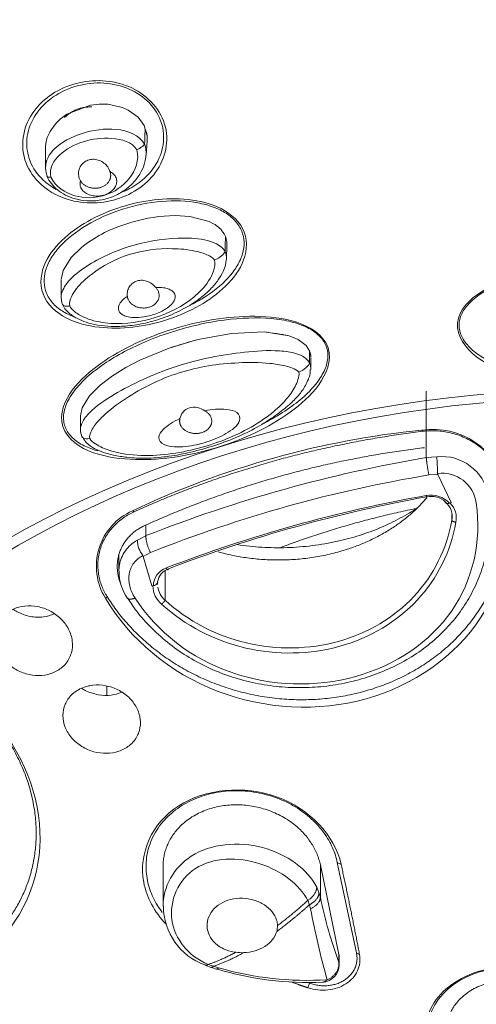
# Model space of a CAD drawing. Units: millimetres. Extents: x 0 to 2100, y 0 to 2970.
# Drawn here: x 782 to 794, y 1834 to 1862 of the extents above; entities that cross this region are included whole.
import ezdxf

# ---------------------------------------------------------------- set-up
doc = ezdxf.new("R2010")
doc.units = ezdxf.units.MM
doc.header["$LTSCALE"] = 50
doc.layers.add('MODEL', color=7, linetype='Continuous', lineweight=20)

msp = doc.modelspace()

# ---------------------------------------------------------------- linework, layer by layer
at = {"layer": 'MODEL'}
for p, q in [((783.527, 1859.562), (782.857, 1859.303)), ((783.77, 1859.59), (783.527, 1859.562)), ((784.017, 1859.586), (783.77, 1859.59)), ((784.44, 1859.493), (784.017, 1859.586)), ((782.857, 1859.303), (782.668, 1859.162)), ((784.601, 1859.421), (784.44, 1859.493)), ((784.879, 1859.217), (784.601, 1859.421)), ((782.503, 1858.995), (782.38, 1858.817)), ((782.583, 1859.083), (782.503, 1858.995)), ((782.668, 1859.162), (782.583, 1859.083)), ((785.049, 1858.981), (784.879, 1859.217)), ((785.131, 1858.706), (785.049, 1858.981)), ((785.062, 1858.452), (785.063, 1858.46)), ((785.106, 1858.144), (785.135, 1858.547)), ((782.249, 1858.341), (782.249, 1857.792)), ((784.502, 1856.176), (784.699, 1856.238)), ((785.927, 1856.428), (786.348, 1856.403)), ((786.348, 1856.403), (786.894, 1856.259)), ((786.894, 1856.259), (787.019, 1856.195)), ((787.319, 1855.911), (787.358, 1855.832)), ((787.358, 1855.832), (787.389, 1855.73)), ((783.259, 1855.511), (782.975, 1855.233)), ((787.349, 1855.403), (787.35, 1855.407)), ((787.387, 1855.202), (787.401, 1855.58)), ((782.75, 1854.869), (782.975, 1855.233)), ((782.695, 1854.606), (782.75, 1854.869)), ((782.695, 1854.592), (782.695, 1854.102)), ((786.633, 1852.914), (787.535, 1853.079)), ((787.535, 1853.079), (788.459, 1853.121)), ((788.459, 1853.121), (789.165, 1853.012)), ((785.761, 1852.657), (786.513, 1852.885)), ((786.513, 1852.885), (786.633, 1852.914)), ((789.428, 1852.904), (789.165, 1853.012)), ((789.428, 1852.904), (789.654, 1852.732)), ((784.929, 1852.315), (785.761, 1852.657)), ((789.654, 1852.732), (789.747, 1852.585)), ((789.745, 1852.246), (789.747, 1852.585)), ((784.533, 1852.109), (784.929, 1852.315)), ((789.745, 1852.245), (789.745, 1852.246)), ((789.782, 1852.084), (789.785, 1852.39)), ((784.156, 1851.877), (784.533, 1852.109)), ((783.805, 1851.612), (784.156, 1851.877)), ((783.497, 1851.304), (783.805, 1851.612)), ((793.061, 1851.437), (793.061, 1849.552)), ((783.289, 1850.961), (783.497, 1851.304)), ((783.497, 1851.304), (783.289, 1850.961)), ((783.242, 1850.733), (783.289, 1850.961)), ((783.242, 1850.725), (783.242, 1850.344)), ((792.96, 1850.297), (792.938, 1850.333)), ((793.061, 1849.552), (793.358, 1849.574)), ((793.388, 1849.069), (793.136, 1849.057)), ((793.388, 1849.069), (793.765, 1848.272)), ((784.769, 1848.013), (784.722, 1848.041)), ((793.765, 1848.272), (793.725, 1848.257)), ((793.765, 1848.272), (793.74, 1848.26)), ((793.787, 1847.922), (793.787, 1847.769)), ((785.101, 1847.634), (785.101, 1847.332)), ((784.857, 1847.203), (785.101, 1847.332)), ((784.334, 1846.798), (784.334, 1846.323)), ((785.23, 1846.853), (785.027, 1846.738)), ((785.271, 1845.903), (785.027, 1846.738)), ((785.643, 1846.333), (785.643, 1845.498)), ((785.311, 1845.912), (785.271, 1845.903)), ((785.296, 1845.905), (785.271, 1845.903)), ((785.434, 1846.017), (785.434, 1846.01)), ((783.998, 1845.602), (783.95, 1845.558)), ((783.988, 1843.059), (783.988, 1842.808)), ((790.053, 1837.979), (790.053, 1837.059)), ((790.58, 1835.437), (790.053, 1837.979)), ((790.643, 1837.993), (790.535, 1838.048)), ((790.535, 1838.048), (791.079, 1835.477)), ((785.587, 1837.931), (785.587, 1836.817)), ((789.951, 1837.349), (790.015, 1837.194)), ((790.015, 1837.194), (790.053, 1837.059)), ((789.744, 1836.848), (789.698, 1836.971)), ((789.773, 1836.735), (789.744, 1836.848)), ((791.166, 1835.432), (791.079, 1835.477)), ((790.58, 1835.437), (790.58, 1835.209)), ((790.587, 1835.143), (790.587, 1835.363)), ((786.869, 1835.153), (787.022, 1835.098)), ((787.022, 1835.098), (787.161, 1835.056)), ((789.746, 1834.62), (789.699, 1834.637)), ((789.701, 1834.491), (789.746, 1834.62))]:
    msp.add_line(p, q, dxfattribs=at)
for centre, radius, start, end in [((783.211, 1858.331), 0.963, 149.7158, 180.2255), ((784.226, 1858.608), 0.911, 356.1313, 6.2018), ((785.734, 1852.377), 3.994, 107.9691, 128.3014), ((785.995, 1851.909), 4.519, 90.8517, 106.6633), ((785.996, 1851.902), 4.526, 90.864, 106.651), ((786.621, 1855.474), 0.823, 32.0989, 61.1075), ((537.41, 1860.477), 249.991, 358.83811, 358.93533), ((786.759, 1855.603), 0.643, 357.826, 11.3129), ((786.924, 1840.85), 12.367, 79.5597, 82.871), ((789.055, 1843.089), 10.12, 103.8513, 108.9977), ((795.493, 1825.312), 25.152, 95.8302, 115.3552), ((793.24, 1848.196), 2.158, 14.2558, 98.0276), ((799.827, 1809.9), 40.225, 99.6836, 111.4752), ((793.501, 1848.231), 1.35, 10.167, 96.0979), ((786.827, 1849.015), 6.555, 0.7271, 4.89), ((799.371, 1811.415), 38.155, 99.4054, 111.7534), ((793.512, 1848.129), 0.978, 7.8004, 97.7157), ((793.454, 1849.101), 0.0731, 181.9565, 205.3736), ((800.155, 1808.75), 40.352, 100.1273, 111.0315), ((800.265, 1808.479), 40.6, 100.1944, 110.9643), ((793.192, 1847.748), 0.737, 43.6833, 100.3611), ((793.193, 1847.829), 0.619, 48.7265, 100.5927), ((785.419, 1846.462), 1.725, 113.8133, 211.6228), ((793.258, 1847.873), 0.539, 348.9231, 50.2933), ((793.298, 1847.83), 0.617, 349.2784, 44.1808), ((785.602, 1847.224), 0.745, 181.5943, 218.013), ((784.948, 1846.717), 0.0818, 14.6166, 35.8161), ((785.858, 1845.899), 0.547, 109.7815, 178.6605), ((785.904, 1845.945), 0.476, 110.2519, 171.2798), ((785.62, 1846.291), 1.278, 178.6337, 215.3434), ((785.999, 1845.924), 0.703, 181.5331, 230.025), ((786.036, 1845.957), 0.604, 175.0206, 181.2794), ((786.036, 1845.957), 0.604, 188.1438, 229.3987), ((803.132, 1839.781), 13.359, 191.7538, 200.0102), ((787.382, 1836.815), 1.784, 180.3254, 250.098), ((814.88, 1841.554), 25.565, 190.8663, 195.509), ((788.254, 1836.251), 0.583, 343.8505, 0.4834), ((787.829, 1836.96), 1.474, 263.2484, 271.9058), ((787.289, 1836.23), 1.21, 244.8539, 253.6359), ((787.345, 1835.958), 0.969, 245.983, 255.4936), ((789.689, 1843.477), 8.838, 252.9787, 272.7465), ((789.672, 1843.744), 9.044, 253.8803, 273.6368), ((790.087, 1835.143), 0.5, 273.2392, 0)]:
    msp.add_arc(centre, radius, start, end, dxfattribs=at)
for centre, major_axis, ratio in [((797.993, 1834.005), (-44.238, 0), 0.766044), ((797.993, 1833.73), (-43.637, 0), 0.766044), ((797.993, 1829.896), (28.2, 0), 0.766044), ((797.993, 1830.118), (-27.6, 0), 0.766044), ((795.391, 1833.186), (-2.298, 0.101), 0.809365)]:
    msp.add_ellipse(centre, major_axis=major_axis, ratio=ratio, dxfattribs=at)
for points, weights in [([(832.747, 1857.786), (797.976, 1888.377), (763.225, 1857.773)], [1, 0.656495265203, 1]), ([(832.339, 1854.607), (797.406, 1888.519), (763.207, 1854.171)], [1, 0.612980205814, 1]), ([(783.564, 1859.51), (783.099, 1859.529), (782.792, 1859.209)], [1, 0.917838589817, 1]), ([(792.96, 1850.297), (788.627, 1849.763), (784.769, 1848.013)], [1, 0.986785085004, 1]), ([(795.28, 1848.748), (794.954, 1850.542), (792.96, 1850.297)], [1, 0.701421670383, 1]), ([(793.014, 1849.832), (788.798, 1849.324), (785.054, 1847.612)], [1, 0.987046224112, 1]), ([(793.061, 1849.552), (793.075, 1849.35), (793.136, 1849.057)], [1, 0.816939382495, 1]), ([(787.156, 1846.871), (790.919, 1845.825), (793.075, 1848.409)], [1, 0.780622326352, 1]), ([(793.059, 1848.473), (793.086, 1848.352), (793.08, 1848.437)], [1, 0.597661489891, 1]), ([(787.694, 1847.077), (790.594, 1846.636), (792.818, 1848.129)], [1, 0.896983373034, 1]), ([(792.782, 1848.106), (790.772, 1847.699), (788.911, 1846.989)], [1, 0.994839289779, 1]), ([(784.769, 1848.013), (782.994, 1847.207), (783.998, 1845.602)], [1, 0.701421670383, 1]), ([(793.787, 1847.769), (793.793, 1847.724), (793.904, 1847.715)], [1, 0.656448604731, 1]), ([(785.054, 1847.612), (783.927, 1847.097), (784.383, 1845.973)], [1, 0.757837846228, 1]), ([(785.101, 1847.332), (785.088, 1847.123), (785.23, 1846.853)], [1, 0.8169393825, 1]), ([(785.673, 1846.414), (785.734, 1846.302), (785.739, 1846.391)], [1, 0.597661489891, 1]), ([(754.409, 1846.07), (737.212, 1807.707), (789.186, 1799.954)], [1, 0.656495265203, 1]), ([(784.577, 1845.551), (784.615, 1845.493), (784.792, 1845.56)], [1, 0.891934976801, 1]), ([(785.547, 1845.385), (785.617, 1845.444), (785.643, 1845.498)], [1, 0.656448604734, 1]), ([(791.166, 1835.432), (790.925, 1836.702), (790.643, 1837.993)], [1, 0.999769613547, 1]), ([(789.698, 1836.971), (789.956, 1837.138), (789.951, 1837.349)], [1, 0.850114284862, 1]), ([(789.744, 1836.848), (790.016, 1836.991), (790.015, 1837.194)], [1, 0.848046506126, 1]), ([(788.837, 1836.256), (789.278, 1836.587), (789.698, 1836.971)], [1, 0.991371045003, 1]), ([(789.773, 1836.735), (790.053, 1836.859), (790.053, 1837.059)], [1, 0.846307834751, 1]), ([(788.814, 1836.089), (789.289, 1836.436), (789.744, 1836.848)], [1, 0.989739744265, 1]), ([(786.869, 1835.153), (787.237, 1835.275), (787.656, 1835.497)], [1, 0.991371045007, 1]), ([(787.022, 1835.098), (787.422, 1835.235), (787.878, 1835.487)], [1, 0.989739744255, 1]), ([(790.246, 1834.719), (790.609, 1834.856), (790.58, 1835.209)], [1, 0.789414816318, 1]), ([(790.587, 1835.363), (790.587, 1835.4), (790.58, 1835.437)], [1, 0.996194698071, 1]), ([(790.587, 1835.143), (790.587, 1835.176), (790.58, 1835.209)], [1, 0.996194609696, 1]), ([(786.773, 1835.133), (786.813, 1835.117), (786.869, 1835.153)], [1, 0.972803263688, 1]), ([(786.948, 1835.068), (786.978, 1835.058), (787.022, 1835.098)], [1, 0.973804430523, 1]), ([(787.1, 1835.02), (787.124, 1835.011), (787.161, 1835.056)], [1, 0.972059148596, 1]), ([(789.247, 1834.645), (789.474, 1834.567), (789.701, 1834.491)], [1, 0.999994374951, 1]), ([(790.113, 1834.644), (790.186, 1834.646), (790.246, 1834.719)], [1, 0.964346784926, 1])]:
    msp.add_rational_spline(points, weights, degree=2, dxfattribs=at)
for points, knots in [([(754.043, 1834.12), (754.046, 1834.401), (754.053, 1835.097), (754.127, 1836.359), (754.295, 1837.808), (754.547, 1839.263), (754.881, 1840.705), (755.297, 1842.135), (755.794, 1843.55), (756.371, 1844.947), (757.027, 1846.323), (757.76, 1847.676), (758.57, 1849.003), (759.455, 1850.302), (760.413, 1851.571), (761.442, 1852.806), (762.54, 1854.006), (763.706, 1855.168), (764.937, 1856.29), (766.23, 1857.37), (767.584, 1858.406), (768.995, 1859.396), (770.461, 1860.338), (771.98, 1861.23), (773.547, 1862.071), (775.162, 1862.859), (776.819, 1863.593), (778.517, 1864.27), (780.252, 1864.891), (782.02, 1865.453), (783.819, 1865.955), (785.645, 1866.397), (787.494, 1866.778), (789.363, 1867.097), (791.249, 1867.353), (793.147, 1867.546), (795.054, 1867.676), (796.968, 1867.742), (798.883, 1867.745), (800.796, 1867.683), (802.704, 1867.558), (804.603, 1867.369), (806.489, 1867.117), (808.36, 1866.803), (810.21, 1866.426), (812.038, 1865.989), (813.839, 1865.491), (815.609, 1864.933), (817.347, 1864.317), (819.047, 1863.643), (820.707, 1862.914), (822.325, 1862.13), (823.896, 1861.293), (825.418, 1860.404), (826.888, 1859.466), (828.303, 1858.479), (829.66, 1857.447), (830.961, 1856.368), (832.183, 1855.257), (833.087, 1854.378), (833.508, 1853.917), (833.598, 1853.819)], [0, 0, 0, 0, 0.00909, 0.026431, 0.043773, 0.061114, 0.078454, 0.095793, 0.113129, 0.130464, 0.147796, 0.165126, 0.182454, 0.199779, 0.217103, 0.234424, 0.251744, 0.269061, 0.286378, 0.303693, 0.321008, 0.338321, 0.355634, 0.372946, 0.390258, 0.40757, 0.424881, 0.442192, 0.459503, 0.476814, 0.494125, 0.511436, 0.528747, 0.546058, 0.563369, 0.58068, 0.597991, 0.615302, 0.632613, 0.649924, 0.667235, 0.684546, 0.701857, 0.719167, 0.736478, 0.753788, 0.771099, 0.788409, 0.805719, 0.823029, 0.840339, 0.857649, 0.874959, 0.892269, 0.90958, 0.926891, 0.944202, 0.961514, 0.978827, 0.99614, 1, 1, 1, 1]), ([(781.641, 1858.101), (781.758, 1857.62), (782.132, 1857.212), (783.064, 1856.774), (783.602, 1856.734), (784.576, 1856.954), (785.019, 1857.211), (785.623, 1857.962), (785.767, 1858.461), (785.542, 1859.414), (785.167, 1859.83), (784.233, 1860.27), (783.693, 1860.309), (782.72, 1860.091), (782.271, 1859.829), (781.672, 1859.086), (781.524, 1858.583), (781.641, 1858.101)], [0, 0, 0, 0, 0.125, 0.125, 0.25, 0.25, 0.375, 0.375, 0.5, 0.5, 0.625, 0.625, 0.75, 0.75, 0.875, 0.875, 1, 1, 1, 1]), ([(781.813, 1857.973), (781.734, 1858.173), (781.704, 1858.387), (781.743, 1858.815), (781.813, 1859.027), (782.043, 1859.418), (782.203, 1859.596), (782.59, 1859.891), (782.816, 1860.007), (783.3, 1860.161), (783.557, 1860.198), (784.064, 1860.187), (784.314, 1860.139), (784.768, 1859.965), (784.972, 1859.839), (785.303, 1859.529), (785.43, 1859.345), (785.509, 1859.146), (785.588, 1858.946), (785.619, 1858.731), (785.579, 1858.304), (785.509, 1858.091), (785.279, 1857.7), (785.119, 1857.522), (784.782, 1857.266), (784.62, 1857.173), (784.448, 1857.102)], [0, 0, 0, 0, 0.0851604, 0.0851604, 0.1703208, 0.1703208, 0.2554812, 0.2554812, 0.3406417, 0.3406417, 0.4258021, 0.4258021, 0.5109625, 0.5109625, 0.5961229, 0.5961229, 0.6812833, 0.6812833, 0.6812833, 0.7664437, 0.7664437, 0.8516041, 0.8516041, 0.9367646, 0.9367646, 1, 1, 1, 1]), ([(782.25, 1857.789), (782.251, 1857.985), (782.353, 1858.172), (782.703, 1858.517), (782.981, 1858.661), (783.592, 1858.856), (783.928, 1858.905), (784.583, 1858.845), (784.918, 1858.711), (785.062, 1858.452)], [0, 0, 0, 0, 0.19649, 0.19649, 0.464327, 0.464327, 0.732163, 0.732163, 1, 1, 1, 1]), ([(785.063, 1858.46), (785.067, 1858.551), (785.07, 1858.642), (785.075, 1858.777), (785.075, 1858.826), (785.083, 1858.881), (785.101, 1858.845), (785.12, 1858.777), (785.127, 1858.742), (785.131, 1858.706)], [0, 0, 0, 0, 0.5, 0.5, 0.75, 0.75, 0.875, 0.875, 1, 1, 1, 1]), ([(784.844, 1858.289), (784.71, 1858.522), (784.41, 1858.595), (783.854, 1858.638), (783.575, 1858.603), (783.066, 1858.441), (782.834, 1858.314), (782.477, 1857.984), (782.335, 1857.769), (782.405, 1857.515)], [0, 0, 0, 0, 0.25, 0.25, 0.5, 0.5, 0.75, 0.75, 1, 1, 1, 1]), ([(784.844, 1858.289), (784.899, 1858.318), (784.949, 1858.348), (785.024, 1858.404), (785.05, 1858.43), (785.062, 1858.452)], [0, 0, 0, 0, 0.5, 0.5, 1, 1, 1, 1]), ([(782.297, 1857.546), (782.305, 1857.523), (782.334, 1857.432), (782.455, 1857.279), (782.642, 1857.105), (782.887, 1856.963), (783.18, 1856.866), (783.513, 1856.828), (783.866, 1856.863), (784.218, 1856.976), (784.534, 1857.161), (784.791, 1857.399), (784.971, 1857.661), (785.079, 1857.918), (785.094, 1858.07), (785.1, 1858.14)], [0, 0, 0, 0, 0.017354, 0.080931, 0.147563, 0.222386, 0.305045, 0.394955, 0.490435, 0.590388, 0.69288, 0.784147, 0.870184, 0.948542, 1, 1, 1, 1]), ([(782.405, 1857.515), (782.531, 1857.247), (782.803, 1857.072), (783.358, 1856.909), (783.659, 1856.917), (784.201, 1857.089), (784.45, 1857.256), (784.801, 1857.706), (784.922, 1858.006), (784.844, 1858.289)], [0, 0, 0, 0, 0.25, 0.25, 0.5, 0.5, 0.75, 0.75, 1, 1, 1, 1]), ([(782.556, 1857.169), (782.419, 1857.243), (782.294, 1857.332), (782.019, 1857.589), (781.892, 1857.773), (781.813, 1857.973)], [0, 0, 0, 0, 0.3964487, 0.3964487, 1, 1, 1, 1]), ([(783.24, 1857.414), (783.234, 1857.426), (783.228, 1857.438), (783.223, 1857.45), (783.203, 1857.495), (783.191, 1857.544), (783.188, 1857.592), (783.185, 1857.641), (783.191, 1857.692), (783.206, 1857.739), (783.221, 1857.786), (783.245, 1857.831), (783.276, 1857.87), (783.307, 1857.908), (783.345, 1857.942), (783.388, 1857.967), (783.43, 1857.991), (783.476, 1858.008), (783.524, 1858.017), (783.571, 1858.025), (783.621, 1858.026), (783.669, 1858.02), (783.717, 1858.013), (783.766, 1857.998), (783.811, 1857.978), (783.857, 1857.956), (783.901, 1857.927), (783.939, 1857.893), (783.978, 1857.859), (784.012, 1857.818), (784.037, 1857.774), (784.055, 1857.744), (784.069, 1857.713), (784.079, 1857.68)], [0, 0, 0, 0, 0.027204, 0.027204, 0.027204, 0.129313, 0.129313, 0.129313, 0.233141, 0.233141, 0.233141, 0.337263, 0.337263, 0.337263, 0.438897, 0.438897, 0.438897, 0.536131, 0.536131, 0.536131, 0.630663, 0.630663, 0.630663, 0.726498, 0.726498, 0.726498, 0.826264, 0.826264, 0.826264, 0.929504, 0.929504, 0.929504, 1, 1, 1, 1]), ([(784.079, 1857.68), (784.084, 1857.677), (784.09, 1857.674), (784.096, 1857.671), (784.139, 1857.645), (784.177, 1857.613), (784.206, 1857.576), (784.231, 1857.543), (784.25, 1857.506), (784.261, 1857.469), (784.271, 1857.433), (784.273, 1857.396), (784.269, 1857.36), (784.264, 1857.322), (784.253, 1857.285), (784.235, 1857.251), (784.215, 1857.213), (784.188, 1857.177), (784.155, 1857.146), (784.118, 1857.111), (784.074, 1857.08), (784.026, 1857.055), (783.971, 1857.027), (783.91, 1857.006), (783.847, 1856.993), (783.78, 1856.98), (783.708, 1856.976), (783.639, 1856.983), (783.573, 1856.99), (783.507, 1857.007), (783.449, 1857.034), (783.406, 1857.053), (783.367, 1857.079), (783.335, 1857.109), (783.302, 1857.139), (783.275, 1857.174), (783.257, 1857.211), (783.241, 1857.246), (783.231, 1857.283), (783.229, 1857.32), (783.228, 1857.352), (783.232, 1857.384), (783.24, 1857.414)], [0, 0, 0, 0, 0.009825, 0.009825, 0.009825, 0.086659, 0.086659, 0.086659, 0.154849, 0.154849, 0.154849, 0.219171, 0.219171, 0.219171, 0.285791, 0.285791, 0.285791, 0.359482, 0.359482, 0.359482, 0.443679, 0.443679, 0.443679, 0.539154, 0.539154, 0.539154, 0.641091, 0.641091, 0.641091, 0.738444, 0.738444, 0.738444, 0.808507, 0.808507, 0.808507, 0.878915, 0.878915, 0.878915, 0.943968, 0.943968, 0.943968, 1, 1, 1, 1]), ([(782.29, 1857.543), (782.294, 1857.537), (782.3, 1857.531), (782.328, 1857.516), (782.362, 1857.513), (782.405, 1857.515)], [0, 0, 0, 0, 0.309006, 0.309006, 1, 1, 1, 1]), ([(782.229, 1854.092), (782.374, 1853.808), (782.649, 1853.6), (783.246, 1853.335), (783.571, 1853.268), (784.534, 1853.189), (785.177, 1853.29), (786.362, 1853.689), (786.923, 1853.991), (787.582, 1854.636), (787.77, 1854.885), (787.981, 1855.45), (787.99, 1855.779), (787.702, 1856.338), (787.426, 1856.545), (786.824, 1856.805), (786.5, 1856.868), (785.533, 1856.939), (784.89, 1856.834), (783.708, 1856.437), (783.149, 1856.14), (782.493, 1855.504), (782.306, 1855.259), (782.096, 1854.7), (782.084, 1854.376), (782.229, 1854.092)], [0, 0, 0, 0, 0.0625, 0.0625, 0.125, 0.125, 0.25, 0.25, 0.375, 0.375, 0.4375, 0.4375, 0.5, 0.5, 0.5625, 0.5625, 0.625, 0.625, 0.75, 0.75, 0.875, 0.875, 0.9375, 0.9375, 1, 1, 1, 1]), ([(782.277, 1854.224), (782.237, 1854.322), (782.215, 1854.426), (782.207, 1854.641), (782.221, 1854.753), (782.286, 1854.978), (782.337, 1855.093), (782.472, 1855.32), (782.556, 1855.433), (782.856, 1855.764), (783.118, 1855.973), (783.727, 1856.336), (784.074, 1856.49), (784.799, 1856.72), (785.178, 1856.796), (785.91, 1856.859), (786.263, 1856.845), (786.732, 1856.758), (786.879, 1856.719), (787.147, 1856.619), (787.269, 1856.559), (787.482, 1856.422), (787.573, 1856.344), (787.722, 1856.174), (787.78, 1856.081), (787.82, 1855.983), (787.86, 1855.884), (787.883, 1855.78), (787.89, 1855.565), (787.876, 1855.454), (787.811, 1855.228), (787.761, 1855.114), (787.626, 1854.886), (787.541, 1854.773), (787.242, 1854.442), (786.979, 1854.234), (786.573, 1853.991), (786.466, 1853.933), (786.355, 1853.879)], [0, 0, 0, 0, 0.044109, 0.044109, 0.088218, 0.088218, 0.132327, 0.132327, 0.176436, 0.176436, 0.264654, 0.264654, 0.352872, 0.352872, 0.441089, 0.441089, 0.529307, 0.529307, 0.573416, 0.573416, 0.617525, 0.617525, 0.661634, 0.661634, 0.705743, 0.705743, 0.705743, 0.749852, 0.749852, 0.793961, 0.793961, 0.83807, 0.83807, 0.882179, 0.882179, 0.970397, 0.970397, 1, 1, 1, 1]), ([(782.695, 1854.104), (782.696, 1854.242), (782.765, 1854.381), (782.982, 1854.663), (783.153, 1854.803), (783.71, 1855.186), (784.141, 1855.39), (785.051, 1855.679), (785.528, 1855.764), (786.266, 1855.792), (786.52, 1855.786), (787, 1855.688), (787.244, 1855.586), (787.349, 1855.403)], [0, 0, 0, 0, 0.092218, 0.092218, 0.221901, 0.221901, 0.481267, 0.481267, 0.740634, 0.740634, 0.870317, 0.870317, 1, 1, 1, 1]), ([(787.049, 1855.157), (786.993, 1855.243), (786.893, 1855.289), (786.698, 1855.369), (786.596, 1855.397), (786.282, 1855.462), (786.069, 1855.481), (785.437, 1855.494), (785.02, 1855.442), (784.237, 1855.194), (783.869, 1854.997), (783.397, 1854.635), (783.25, 1854.501), (783.073, 1854.279), (783.021, 1854.202), (782.945, 1854.037), (782.914, 1853.948), (782.938, 1853.853)], [0, 0, 0, 0, 0.0625, 0.0625, 0.125, 0.125, 0.25, 0.25, 0.5, 0.5, 0.75, 0.75, 0.875, 0.875, 0.9375, 0.9375, 1, 1, 1, 1]), ([(787.349, 1855.403), (787.338, 1855.367), (787.303, 1855.325), (787.198, 1855.239), (787.126, 1855.195), (787.049, 1855.157)], [0, 0, 0, 0, 0.5, 0.5, 1, 1, 1, 1]), ([(782.74, 1853.897), (782.746, 1853.879), (782.766, 1853.815), (782.853, 1853.715), (782.985, 1853.596), (783.171, 1853.485), (783.424, 1853.381), (783.746, 1853.305), (784.141, 1853.267), (784.596, 1853.283), (785.109, 1853.366), (785.649, 1853.526), (786.158, 1853.755), (786.589, 1854.026), (786.916, 1854.304), (787.146, 1854.574), (787.286, 1854.812), (787.366, 1855.019), (787.378, 1855.135), (787.384, 1855.199)], [0, 0, 0, 0, 0.009082, 0.036988, 0.06544, 0.102709, 0.148556, 0.208224, 0.275376, 0.357944, 0.448849, 0.551249, 0.657626, 0.746666, 0.822676, 0.886006, 0.934225, 0.969449, 1, 1, 1, 1]), ([(782.938, 1853.853), (782.989, 1853.758), (783.08, 1853.687), (783.266, 1853.569), (783.366, 1853.523), (783.673, 1853.414), (783.89, 1853.376), (784.532, 1853.335), (784.962, 1853.4), (785.763, 1853.654), (786.142, 1853.845), (786.622, 1854.243), (786.768, 1854.396), (786.937, 1854.658), (786.985, 1854.75), (787.052, 1854.949), (787.078, 1855.055), (787.049, 1855.157)], [0, 0, 0, 0, 0.0625, 0.0625, 0.125, 0.125, 0.25, 0.25, 0.5, 0.5, 0.75, 0.75, 0.875, 0.875, 0.9375, 0.9375, 1, 1, 1, 1]), ([(802.037, 1853.227), (802.002, 1852.848), (801.697, 1852.542), (801.04, 1852.102), (800.666, 1851.948), (799.521, 1851.593), (798.716, 1851.5), (797.115, 1851.515), (796.31, 1851.62), (795.17, 1852.009), (794.798, 1852.178), (794.176, 1852.654), (793.911, 1853.006), (793.99, 1853.747), (794.295, 1854.047), (794.956, 1854.473), (795.326, 1854.619), (796.474, 1854.957), (797.273, 1855.043), (798.876, 1855.029), (799.676, 1854.93), (800.808, 1854.562), (801.176, 1854.403), (801.804, 1853.94), (802.072, 1853.605), (802.037, 1853.227)], [0, 0, 0, 0, 0.0625, 0.0625, 0.125, 0.125, 0.25, 0.25, 0.375, 0.375, 0.4375, 0.4375, 0.5, 0.5, 0.5625, 0.5625, 0.625, 0.625, 0.75, 0.75, 0.875, 0.875, 0.9375, 0.9375, 1, 1, 1, 1]), ([(801.993, 1853.314), (801.993, 1853.423), (801.968, 1853.532), (801.866, 1853.745), (801.789, 1853.85), (801.489, 1854.152), (801.192, 1854.336), (800.452, 1854.644), (800.008, 1854.767), (799.04, 1854.934), (798.517, 1854.977), (797.47, 1854.977), (796.946, 1854.934), (795.979, 1854.767), (795.535, 1854.644), (794.795, 1854.336), (794.498, 1854.152), (794.198, 1853.85), (794.121, 1853.745), (794.019, 1853.532), (793.993, 1853.423), (793.993, 1853.314), (793.993, 1853.205), (794.019, 1853.097), (794.121, 1852.883), (794.198, 1852.778), (794.498, 1852.477), (794.795, 1852.292), (795.216, 1852.117), (795.269, 1852.097), (795.322, 1852.076)], [0, 0, 0, 0, 0.049319, 0.049319, 0.098638, 0.098638, 0.197277, 0.197277, 0.295915, 0.295915, 0.394554, 0.394554, 0.493192, 0.493192, 0.59183, 0.59183, 0.690469, 0.690469, 0.739788, 0.739788, 0.789107, 0.789107, 0.789107, 0.838426, 0.838426, 0.887746, 0.887746, 0.986384, 0.986384, 1, 1, 1, 1]), ([(785.376, 1854.385), (785.36, 1854.405), (785.342, 1854.425), (785.322, 1854.443), (785.284, 1854.479), (785.24, 1854.51), (785.192, 1854.534), (785.144, 1854.558), (785.091, 1854.575), (785.038, 1854.583), (784.988, 1854.59), (784.935, 1854.589), (784.886, 1854.578), (784.84, 1854.568), (784.796, 1854.55), (784.757, 1854.526), (784.719, 1854.502), (784.685, 1854.471), (784.658, 1854.437), (784.629, 1854.401), (784.606, 1854.36), (784.591, 1854.317), (784.575, 1854.271), (784.567, 1854.222), (784.568, 1854.174), (784.568, 1854.159), (784.569, 1854.144), (784.571, 1854.129)], [0, 0, 0, 0, 0.068486, 0.068486, 0.068486, 0.201821, 0.201821, 0.201821, 0.337135, 0.337135, 0.337135, 0.46705, 0.46705, 0.46705, 0.587439, 0.587439, 0.587439, 0.704615, 0.704615, 0.704615, 0.827444, 0.827444, 0.827444, 0.958845, 0.958845, 0.958845, 1, 1, 1, 1]), ([(783.063, 1853.546), (782.937, 1853.594), (782.823, 1853.651), (782.616, 1853.785), (782.524, 1853.862), (782.375, 1854.033), (782.317, 1854.125), (782.277, 1854.224)], [0, 0, 0, 0, 0.32111, 0.32111, 0.660555, 0.660555, 1, 1, 1, 1]), ([(785.376, 1854.385), (785.452, 1854.388), (785.529, 1854.386), (785.604, 1854.375), (785.648, 1854.368), (785.692, 1854.358), (785.732, 1854.344), (785.774, 1854.329), (785.813, 1854.31), (785.846, 1854.285), (785.869, 1854.268), (785.888, 1854.247), (785.903, 1854.225), (785.917, 1854.203), (785.927, 1854.179), (785.931, 1854.154), (785.936, 1854.131), (785.935, 1854.107), (785.93, 1854.083), (785.924, 1854.047), (785.908, 1854.011), (785.887, 1853.979), (785.853, 1853.925), (785.805, 1853.878), (785.753, 1853.835), (785.661, 1853.762), (785.55, 1853.702), (785.434, 1853.655), (785.309, 1853.604), (785.175, 1853.566), (785.037, 1853.545), (784.942, 1853.531), (784.844, 1853.524), (784.747, 1853.529), (784.681, 1853.533), (784.614, 1853.542), (784.551, 1853.561), (784.511, 1853.573), (784.472, 1853.588), (784.438, 1853.609), (784.412, 1853.625), (784.387, 1853.644), (784.368, 1853.666), (784.349, 1853.689), (784.335, 1853.714), (784.328, 1853.74), (784.321, 1853.763), (784.319, 1853.787), (784.321, 1853.811), (784.324, 1853.844), (784.336, 1853.878), (784.352, 1853.909), (784.378, 1853.957), (784.416, 1854.002), (784.459, 1854.042), (784.493, 1854.074), (784.531, 1854.102), (784.571, 1854.129)], [0, 0, 0, 0, 0.068768, 0.068768, 0.068768, 0.108445, 0.108445, 0.108445, 0.148669, 0.148669, 0.148669, 0.176213, 0.176213, 0.176213, 0.203883, 0.203883, 0.203883, 0.230171, 0.230171, 0.230171, 0.271552, 0.271552, 0.271552, 0.339113, 0.339113, 0.339113, 0.457551, 0.457551, 0.457551, 0.584507, 0.584507, 0.584507, 0.671712, 0.671712, 0.671712, 0.731303, 0.731303, 0.731303, 0.769229, 0.769229, 0.769229, 0.798889, 0.798889, 0.798889, 0.828831, 0.828831, 0.828831, 0.855141, 0.855141, 0.855141, 0.893025, 0.893025, 0.893025, 0.952889, 0.952889, 0.952889, 1, 1, 1, 1]), ([(782.938, 1853.853), (782.868, 1853.844), (782.809, 1853.847), (782.753, 1853.869), (782.74, 1853.881), (782.733, 1853.895)], [0, 0, 0, 0, 0.649076, 0.649076, 1, 1, 1, 1]), ([(790.271, 1852.666), (790.389, 1852.3), (790.225, 1851.923), (789.788, 1851.316), (789.501, 1851.061), (788.577, 1850.391), (787.869, 1850.068), (786.384, 1849.612), (785.601, 1849.475), (784.4, 1849.507), (783.993, 1849.557), (783.234, 1849.823), (782.854, 1850.071), (782.63, 1850.801), (782.793, 1851.169), (783.227, 1851.758), (783.512, 1852.006), (784.428, 1852.656), (785.135, 1852.974), (786.614, 1853.429), (787.399, 1853.572), (788.601, 1853.559), (789.01, 1853.517), (789.769, 1853.269), (790.154, 1853.032), (790.271, 1852.666)], [0, 0, 0, 0, 0.0625, 0.0625, 0.125, 0.125, 0.25, 0.25, 0.375, 0.375, 0.4375, 0.4375, 0.5, 0.5, 0.5625, 0.5625, 0.625, 0.625, 0.75, 0.75, 0.875, 0.875, 0.9375, 0.9375, 1, 1, 1, 1]), ([(790.209, 1852.738), (790.188, 1852.789), (790.16, 1852.838), (790.094, 1852.932), (790.055, 1852.977), (789.921, 1853.105), (789.809, 1853.181), (789.544, 1853.311), (789.391, 1853.366), (789.051, 1853.45), (788.864, 1853.481), (788.259, 1853.535), (787.801, 1853.521), (786.841, 1853.394), (786.34, 1853.281), (785.373, 1852.974), (784.906, 1852.78), (784.078, 1852.34), (783.717, 1852.094), (783.295, 1851.714), (783.175, 1851.586), (782.977, 1851.33), (782.901, 1851.203), (782.795, 1850.956), (782.766, 1850.835), (782.758, 1850.662), (782.762, 1850.606), (782.781, 1850.496), (782.797, 1850.443), (782.818, 1850.392), (782.84, 1850.341), (782.867, 1850.292), (782.934, 1850.198), (782.973, 1850.153), (783.107, 1850.025), (783.219, 1849.949), (783.465, 1849.827), (783.595, 1849.779), (783.738, 1849.74)], [0, 0, 0, 0, 0.026503, 0.026503, 0.053007, 0.053007, 0.106013, 0.106013, 0.15902, 0.15902, 0.212027, 0.212027, 0.31804, 0.31804, 0.424054, 0.424054, 0.530067, 0.530067, 0.63608, 0.63608, 0.689087, 0.689087, 0.742094, 0.742094, 0.7951, 0.7951, 0.821604, 0.821604, 0.848107, 0.848107, 0.848107, 0.874611, 0.874611, 0.901114, 0.901114, 0.954121, 0.954121, 1, 1, 1, 1]), ([(783.243, 1850.347), (783.243, 1850.424), (783.268, 1850.501), (783.367, 1850.689), (783.462, 1850.793), (783.774, 1851.08), (784.029, 1851.245), (784.824, 1851.702), (785.409, 1851.962), (786.627, 1852.348), (787.251, 1852.473), (788.225, 1852.579), (788.561, 1852.603), (789.06, 1852.571), (789.223, 1852.55), (789.531, 1852.452), (789.678, 1852.366), (789.745, 1852.245)], [0, 0, 0, 0, 0.0379792, 0.0379792, 0.102114, 0.102114, 0.2303834, 0.2303834, 0.4869223, 0.4869223, 0.7434611, 0.7434611, 0.8717306, 0.8717306, 0.9358653, 0.9358653, 1, 1, 1, 1]), ([(788.431, 1850.516), (788.466, 1850.534), (788.501, 1850.552), (788.949, 1850.79), (789.31, 1851.036), (789.732, 1851.416), (789.853, 1851.544), (790.05, 1851.799), (790.126, 1851.926), (790.232, 1852.174), (790.261, 1852.295), (790.269, 1852.468), (790.265, 1852.524), (790.246, 1852.633), (790.231, 1852.686), (790.209, 1852.738)], [0, 0, 0, 0, 0.026762, 0.026762, 0.351175, 0.351175, 0.513381, 0.513381, 0.675587, 0.675587, 0.837794, 0.837794, 0.918897, 0.918897, 1, 1, 1, 1]), ([(789.747, 1852.585), (789.751, 1852.568), (789.756, 1852.549), (789.761, 1852.527), (789.763, 1852.517), (789.767, 1852.503), (789.772, 1852.484), (789.777, 1852.466), (789.781, 1852.449), (789.784, 1852.432), (789.785, 1852.417), (789.785, 1852.41)], [0, 0, 0, 0, 0.251818, 0.280603, 0.323545, 0.396023, 0.503919, 0.628342, 0.752827, 0.887063, 1, 1, 1, 1]), ([(789.438, 1851.974), (789.401, 1852.034), (789.329, 1852.061), (789.195, 1852.117), (789.126, 1852.138), (788.913, 1852.191), (788.765, 1852.212), (788.324, 1852.254), (788.028, 1852.256), (787.151, 1852.216), (786.59, 1852.131), (785.497, 1851.785), (784.984, 1851.528), (784.29, 1851.071), (784.068, 1850.905), (783.782, 1850.63), (783.695, 1850.535), (783.589, 1850.381), (783.557, 1850.328), (783.511, 1850.215), (783.485, 1850.156), (783.505, 1850.091)], [0, 0, 0, 0, 0.03125, 0.03125, 0.0625, 0.0625, 0.125, 0.125, 0.25, 0.25, 0.5, 0.5, 0.75, 0.75, 0.875, 0.875, 0.9375, 0.9375, 0.96875, 0.96875, 1, 1, 1, 1]), ([(789.745, 1852.245), (789.736, 1852.205), (789.702, 1852.157), (789.593, 1852.061), (789.518, 1852.013), (789.438, 1851.974)], [0, 0, 0, 0, 0.5, 0.5, 1, 1, 1, 1]), ([(783.299, 1850.15), (783.326, 1850.092), (783.375, 1849.993), (783.504, 1849.887), (783.672, 1849.782), (783.896, 1849.687), (784.208, 1849.609), (784.613, 1849.543), (785.117, 1849.522), (785.698, 1849.568), (786.322, 1849.683), (786.983, 1849.86), (787.641, 1850.101), (788.252, 1850.397), (788.756, 1850.721), (789.149, 1851.024), (789.434, 1851.304), (789.612, 1851.553), (789.71, 1851.765), (789.769, 1851.922), (789.764, 1852.011), (789.761, 1852.053)], [0, 0, 0, 0, 0.022713, 0.044946, 0.062126, 0.099781, 0.137881, 0.187549, 0.259989, 0.335057, 0.417314, 0.51073, 0.606323, 0.6953, 0.779915, 0.844037, 0.892158, 0.937167, 0.963438, 0.98533, 1, 1, 1, 1]), ([(783.505, 1850.091), (783.539, 1850.027), (783.606, 1849.981), (783.732, 1849.897), (783.799, 1849.862), (784.005, 1849.769), (784.151, 1849.725), (784.588, 1849.628), (784.887, 1849.606), (785.772, 1849.62), (786.35, 1849.73), (787.456, 1850.081), (787.98, 1850.32), (788.687, 1850.813), (788.908, 1851), (789.185, 1851.323), (789.269, 1851.439), (789.369, 1851.629), (789.397, 1851.696), (789.438, 1851.832), (789.461, 1851.906), (789.438, 1851.974)], [0, 0, 0, 0, 0.03125, 0.03125, 0.0625, 0.0625, 0.125, 0.125, 0.25, 0.25, 0.5, 0.5, 0.75, 0.75, 0.875, 0.875, 0.9375, 0.9375, 0.96875, 0.96875, 1, 1, 1, 1]), ([(786.77, 1850.88), (786.971, 1850.919), (787.183, 1850.943), (787.495, 1850.908), (787.601, 1850.884), (787.76, 1850.774), (787.787, 1850.683), (787.708, 1850.446), (787.54, 1850.328), (787.207, 1850.134), (787.021, 1850.057), (786.638, 1849.935), (786.438, 1849.89), (786.022, 1849.846), (785.798, 1849.838), (785.523, 1849.963), (785.459, 1850.042), (785.47, 1850.206), (785.524, 1850.282), (785.714, 1850.476), (785.887, 1850.575), (786.066, 1850.657)], [0, 0, 0, 0, 0.125, 0.125, 0.1875, 0.1875, 0.25, 0.25, 0.375, 0.375, 0.5, 0.5, 0.625, 0.625, 0.75, 0.75, 0.8125, 0.8125, 0.875, 0.875, 1, 1, 1, 1]), ([(786.77, 1850.88), (786.709, 1850.925), (786.637, 1850.958), (786.487, 1850.989), (786.409, 1850.987), (786.267, 1850.942), (786.204, 1850.899), (786.11, 1850.791), (786.079, 1850.725), (786.066, 1850.657)], [0, 0, 0, 0, 0.25, 0.25, 0.5, 0.5, 0.75, 0.75, 1, 1, 1, 1]), ([(783.505, 1850.091), (783.43, 1850.082), (783.367, 1850.085), (783.305, 1850.113), (783.29, 1850.127), (783.282, 1850.144)], [0, 0, 0, 0, 0.642154, 0.642154, 1, 1, 1, 1]), ([(783.95, 1845.558), (784.641, 1844.38), (785.785, 1843.435), (788.468, 1842.399), (789.998, 1842.321), (792.704, 1843.075), (793.886, 1843.911), (795.324, 1846.088), (795.593, 1847.431), (795.332, 1848.728)], [0, 0, 0, 0, 0.25, 0.25, 0.5, 0.5, 0.75, 0.75, 1, 1, 1, 1]), ([(784.792, 1845.56), (785.424, 1844.589), (786.38, 1843.848), (788.657, 1843.052), (789.915, 1843.016), (792.204, 1843.654), (793.17, 1844.312), (794.395, 1846.083), (794.629, 1847.155), (794.481, 1848.262)], [0, 0, 0, 0, 0.25, 0.25, 0.5, 0.5, 0.75, 0.75, 1, 1, 1, 1]), ([(793.725, 1848.257), (793.713, 1848.253), (793.7, 1848.25), (793.688, 1848.249), (793.676, 1848.247), (793.665, 1848.248), (793.654, 1848.249), (793.643, 1848.251), (793.633, 1848.254), (793.625, 1848.258), (793.617, 1848.263), (793.61, 1848.269), (793.606, 1848.277), (793.604, 1848.282), (793.602, 1848.288), (793.602, 1848.294)], [0, 0, 0, 0, 0.205226, 0.205226, 0.205226, 0.409675, 0.409675, 0.409675, 0.627429, 0.627429, 0.627429, 0.845916, 0.845916, 0.845916, 1, 1, 1, 1]), ([(793.602, 1848.287), (793.602, 1848.28), (793.604, 1848.274), (793.608, 1848.268), (793.611, 1848.263), (793.616, 1848.258), (793.622, 1848.254), (793.629, 1848.25), (793.637, 1848.247), (793.646, 1848.245), (793.656, 1848.243), (793.668, 1848.242), (793.68, 1848.243), (793.692, 1848.244), (793.705, 1848.247), (793.718, 1848.251), (793.725, 1848.253), (793.733, 1848.256), (793.74, 1848.26)], [0, 0, 0, 0, 0.159431, 0.159431, 0.159431, 0.317985, 0.317985, 0.317985, 0.490113, 0.490113, 0.490113, 0.682125, 0.682125, 0.682125, 0.884181, 0.884181, 0.884181, 1, 1, 1, 1]), ([(784.585, 1845.556), (784.672, 1845.422), (784.86, 1845.136), (785.267, 1844.686), (785.766, 1844.242), (786.322, 1843.861), (786.919, 1843.548), (787.55, 1843.303), (788.208, 1843.131), (788.882, 1843.03), (789.563, 1843.003), (790.241, 1843.049), (790.905, 1843.166), (791.547, 1843.354), (792.155, 1843.609), (792.721, 1843.927), (793.234, 1844.306), (793.688, 1844.74), (794.076, 1845.221), (794.39, 1845.746), (794.631, 1846.306), (794.79, 1846.889), (794.866, 1847.408), (794.863, 1847.697), (794.862, 1847.81)], [0, 0, 0, 0, 0.031488, 0.079495, 0.127661, 0.175172, 0.222354, 0.269927, 0.316935, 0.364108, 0.411539, 0.458588, 0.505976, 0.553393, 0.600609, 0.64813, 0.695376, 0.742352, 0.789638, 0.836268, 0.88295, 0.929988, 0.97666, 1, 1, 1, 1]), ([(785.643, 1845.498), (786.296, 1844.906), (787.1, 1844.487), (788.816, 1844.082), (789.735, 1844.098), (791.404, 1844.563), (792.149, 1845.006), (793.269, 1846.204), (793.64, 1846.953), (793.787, 1847.769)], [0, 0, 0, 0, 0.25, 0.25, 0.5, 0.5, 0.75, 0.75, 1, 1, 1, 1]), ([(793.904, 1847.715), (793.754, 1846.88), (793.376, 1846.115), (792.236, 1844.892), (791.466, 1844.431), (789.754, 1843.953), (788.819, 1843.934), (787.047, 1844.347), (786.218, 1844.778), (785.547, 1845.385)], [0, 0, 0, 0, 0.25, 0.25, 0.5, 0.5, 0.75, 0.75, 1, 1, 1, 1]), ([(784.333, 1846.323), (784.333, 1846.382), (784.338, 1846.44), (784.361, 1846.571), (784.381, 1846.641), (784.437, 1846.776), (784.474, 1846.842), (784.604, 1847.023), (784.719, 1847.125), (784.857, 1847.203)], [0, 0, 0, 0, 0.163585, 0.163585, 0.372688, 0.372688, 0.581792, 0.581792, 1, 1, 1, 1]), ([(785.015, 1846.765), (784.91, 1846.714), (784.822, 1846.641), (784.69, 1846.464), (784.646, 1846.36), (784.607, 1846.138), (784.613, 1846.018), (784.669, 1845.785), (784.721, 1845.669), (784.792, 1845.56)], [0, 0, 0, 0, 0.25, 0.25, 0.5, 0.5, 0.75, 0.75, 1, 1, 1, 1]), ([(785.296, 1845.905), (785.307, 1845.906), (785.32, 1845.909), (785.331, 1845.913), (785.343, 1845.917), (785.355, 1845.922), (785.366, 1845.928), (785.378, 1845.934), (785.389, 1845.942), (785.399, 1845.951), (785.409, 1845.959), (785.417, 1845.968), (785.423, 1845.978), (785.429, 1845.987), (785.432, 1845.996), (785.433, 1846.004), (785.434, 1846.006), (785.434, 1846.008), (785.434, 1846.01)], [0, 0, 0, 0, 0.186961, 0.186961, 0.186961, 0.373219, 0.373219, 0.373219, 0.571373, 0.571373, 0.571373, 0.772393, 0.772393, 0.772393, 0.957721, 0.957721, 0.957721, 1, 1, 1, 1]), ([(785.434, 1846.017), (785.434, 1846.009), (785.432, 1846.001), (785.428, 1845.994), (785.424, 1845.986), (785.419, 1845.978), (785.413, 1845.97), (785.406, 1845.962), (785.397, 1845.954), (785.387, 1845.947), (785.377, 1845.939), (785.365, 1845.931), (785.353, 1845.926), (785.339, 1845.919), (785.325, 1845.914), (785.311, 1845.912)], [0, 0, 0, 0, 0.178277, 0.178277, 0.178277, 0.355415, 0.355415, 0.355415, 0.550954, 0.550954, 0.550954, 0.766583, 0.766583, 0.766583, 1, 1, 1, 1]), ([(751.702, 1845.313), (751.69, 1845.278), (751.515, 1844.766), (751.219, 1843.673), (750.864, 1842.147), (750.594, 1840.593), (750.406, 1839.037), (750.303, 1837.476), (750.282, 1835.913), (750.346, 1834.352), (750.492, 1832.794), (750.722, 1831.243), (751.034, 1829.702), (751.428, 1828.171), (751.904, 1826.655), (752.46, 1825.156), (753.097, 1823.676), (753.812, 1822.218), (754.606, 1820.784), (755.476, 1819.377), (756.42, 1817.999), (757.439, 1816.654), (758.529, 1815.343), (759.689, 1814.069), (760.918, 1812.833), (762.211, 1811.64), (763.568, 1810.49), (764.986, 1809.385), (766.462, 1808.328), (767.994, 1807.321), (769.579, 1806.365), (771.213, 1805.462), (772.895, 1804.614), (774.621, 1803.821), (776.387, 1803.086), (778.192, 1802.41), (780.03, 1801.794), (781.904, 1801.236), (783.789, 1800.747), (785.386, 1800.381), (786.255, 1800.22), (786.562, 1800.163)], [0, 0, 0, 0, 0.00187, 0.028354, 0.0548, 0.081213, 0.107599, 0.133963, 0.160313, 0.186657, 0.212999, 0.239348, 0.26571, 0.292093, 0.318502, 0.344943, 0.37142, 0.397936, 0.424493, 0.451092, 0.477732, 0.504412, 0.53113, 0.557885, 0.584672, 0.611488, 0.638331, 0.665197, 0.692082, 0.718983, 0.745898, 0.772824, 0.799759, 0.826699, 0.853645, 0.880595, 0.907546, 0.934499, 0.961452, 0.988406, 1, 1, 1, 1]), ([(782.692, 1843.57), (782.607, 1843.503), (782.507, 1843.45), (782.4, 1843.415), (782.292, 1843.379), (782.175, 1843.36), (782.057, 1843.359), (781.938, 1843.358), (781.816, 1843.375), (781.7, 1843.409), (781.58, 1843.443), (781.464, 1843.495), (781.36, 1843.561), (781.252, 1843.629), (781.154, 1843.713), (781.075, 1843.807), (780.993, 1843.902), (780.927, 1844.01), (780.884, 1844.121), (780.84, 1844.233), (780.816, 1844.351), (780.816, 1844.466), (780.816, 1844.579), (780.838, 1844.691), (780.881, 1844.794), (780.923, 1844.893), (780.986, 1844.986), (781.064, 1845.063), (781.141, 1845.139), (781.234, 1845.202), (781.337, 1845.248), (781.438, 1845.293), (781.551, 1845.322), (781.666, 1845.334), (781.783, 1845.346), (781.904, 1845.34), (782.022, 1845.317), (782.143, 1845.294), (782.262, 1845.252), (782.372, 1845.196), (782.484, 1845.138), (782.589, 1845.063), (782.678, 1844.977), (782.769, 1844.889), (782.846, 1844.787), (782.902, 1844.68), (782.958, 1844.572), (782.996, 1844.455), (783.01, 1844.34), (783.023, 1844.226), (783.015, 1844.11), (782.985, 1844.002), (782.956, 1843.898), (782.904, 1843.798), (782.836, 1843.711), (782.794, 1843.659), (782.746, 1843.612), (782.692, 1843.57)], [0, 0, 0, 0, 0.051384, 0.051384, 0.051384, 0.102736, 0.102736, 0.102736, 0.154624, 0.154624, 0.154624, 0.208001, 0.208001, 0.208001, 0.263047, 0.263047, 0.263047, 0.319245, 0.319245, 0.319245, 0.37551, 0.37551, 0.37551, 0.430664, 0.430664, 0.430664, 0.484048, 0.484048, 0.484048, 0.535861, 0.535861, 0.535861, 0.586986, 0.586986, 0.586986, 0.638533, 0.638533, 0.638533, 0.6914, 0.6914, 0.6914, 0.745966, 0.745966, 0.745966, 0.801914, 0.801914, 0.801914, 0.858284, 0.858284, 0.858284, 0.913862, 0.913862, 0.913862, 0.967792, 0.967792, 0.967792, 1, 1, 1, 1]), ([(781.321, 1845.247), (781.362, 1845.219), (781.404, 1845.193), (781.447, 1845.17), (781.563, 1845.109), (781.69, 1845.063), (781.818, 1845.039), (781.943, 1845.015), (782.072, 1845.01), (782.195, 1845.026), (782.299, 1845.039), (782.4, 1845.066), (782.492, 1845.107)], [0, 0, 0, 0, 0.1187016, 0.1187016, 0.1187016, 0.4339228, 0.4339228, 0.4339228, 0.7411447, 0.7411447, 0.7411447, 1, 1, 1, 1]), ([(784.622, 1841.364), (784.537, 1841.297), (784.436, 1841.243), (784.328, 1841.207), (784.219, 1841.171), (784.101, 1841.151), (783.982, 1841.149), (783.863, 1841.147), (783.74, 1841.163), (783.622, 1841.195), (783.503, 1841.228), (783.386, 1841.279), (783.282, 1841.343), (783.175, 1841.409), (783.078, 1841.491), (782.999, 1841.582), (782.918, 1841.674), (782.854, 1841.779), (782.811, 1841.887), (782.768, 1841.995), (782.745, 1842.11), (782.745, 1842.222), (782.744, 1842.332), (782.766, 1842.442), (782.809, 1842.542), (782.85, 1842.64), (782.913, 1842.732), (782.991, 1842.809), (783.068, 1842.885), (783.161, 1842.948), (783.264, 1842.995), (783.366, 1843.041), (783.48, 1843.071), (783.596, 1843.084), (783.714, 1843.097), (783.837, 1843.092), (783.955, 1843.07), (784.076, 1843.048), (784.196, 1843.008), (784.306, 1842.953), (784.418, 1842.897), (784.523, 1842.824), (784.611, 1842.741), (784.701, 1842.655), (784.777, 1842.557), (784.832, 1842.452), (784.888, 1842.348), (784.924, 1842.234), (784.938, 1842.122), (784.952, 1842.011), (784.944, 1841.898), (784.914, 1841.793), (784.885, 1841.69), (784.834, 1841.591), (784.766, 1841.506), (784.724, 1841.454), (784.676, 1841.406), (784.622, 1841.364)], [0, 0, 0, 0, 0.051909, 0.051909, 0.051909, 0.103792, 0.103792, 0.103792, 0.156096, 0.156096, 0.156096, 0.209559, 0.209559, 0.209559, 0.26431, 0.26431, 0.26431, 0.319931, 0.319931, 0.319931, 0.375588, 0.375588, 0.375588, 0.430391, 0.430391, 0.430391, 0.483846, 0.483846, 0.483846, 0.536096, 0.536096, 0.536096, 0.587809, 0.587809, 0.587809, 0.639848, 0.639848, 0.639848, 0.692914, 0.692914, 0.692914, 0.747294, 0.747294, 0.747294, 0.802728, 0.802728, 0.802728, 0.85847, 0.85847, 0.85847, 0.913602, 0.913602, 0.913602, 0.967477, 0.967477, 0.967477, 1, 1, 1, 1]), ([(773.897, 1834.941), (775.216, 1834.324), (776.703, 1834.112), (779.369, 1834.568), (780.533, 1835.24), (781.972, 1837.149), (782.248, 1838.392), (781.779, 1840.838), (781.04, 1842.049), (779.949, 1842.969)], [0, 0, 0, 0, 0.25, 0.25, 0.5, 0.5, 0.75, 0.75, 1, 1, 1, 1]), ([(783.28, 1842.992), (783.311, 1842.973), (783.342, 1842.955), (783.374, 1842.938), (783.489, 1842.88), (783.614, 1842.837), (783.741, 1842.814), (783.866, 1842.792), (783.994, 1842.788), (784.117, 1842.804), (784.217, 1842.817), (784.314, 1842.843), (784.404, 1842.881)], [0, 0, 0, 0, 0.091689, 0.091689, 0.091689, 0.418, 0.418, 0.418, 0.737968, 0.737968, 0.737968, 1, 1, 1, 1]), ([(790.643, 1837.993), (790.46, 1838.828), (789.739, 1839.577), (787.886, 1840.245), (786.788, 1840.144), (785.274, 1839.171), (784.882, 1838.311), (785.119, 1837.057), (785.344, 1836.643), (785.672, 1836.294)], [0, 0, 0, 0, 0.284197, 0.284197, 0.568395, 0.568395, 0.852592, 0.852592, 1, 1, 1, 1]), ([(785.588, 1836.805), (785.586, 1837.352), (785.885, 1837.902), (786.94, 1838.582), (787.724, 1838.655), (789.105, 1838.286), (789.701, 1837.852), (789.951, 1837.349)], [0, 0, 0, 0, 0.314273, 0.314273, 0.657137, 0.657137, 1, 1, 1, 1]), ([(789.698, 1836.971), (789.468, 1837.416), (788.948, 1837.815), (787.717, 1838.212), (787.005, 1838.196), (786.013, 1837.561), (785.764, 1836.96), (785.915, 1835.871), (786.306, 1835.384), (786.869, 1835.153)], [0, 0, 0, 0, 0.25, 0.25, 0.5, 0.5, 0.75, 0.75, 1, 1, 1, 1]), ([(787.656, 1835.497), (787.64, 1835.498), (787.625, 1835.501), (787.61, 1835.503), (787.501, 1835.52), (787.395, 1835.552), (787.3, 1835.597), (787.239, 1835.626), (787.181, 1835.661), (787.13, 1835.701), (787.051, 1835.762), (786.985, 1835.835), (786.936, 1835.914), (786.888, 1835.994), (786.856, 1836.081), (786.844, 1836.17), (786.831, 1836.258), (786.838, 1836.35), (786.863, 1836.437), (786.888, 1836.524), (786.932, 1836.609), (786.992, 1836.684), (787.051, 1836.758), (787.128, 1836.825), (787.216, 1836.878), (787.303, 1836.931), (787.404, 1836.972), (787.509, 1836.997), (787.614, 1837.023), (787.727, 1837.034), (787.839, 1837.031), (787.95, 1837.027), (788.064, 1837.008), (788.169, 1836.976), (788.275, 1836.945), (788.376, 1836.899), (788.463, 1836.843), (788.551, 1836.787), (788.627, 1836.72), (788.686, 1836.648), (788.745, 1836.575), (788.789, 1836.495), (788.813, 1836.414), (788.829, 1836.362), (788.837, 1836.309), (788.837, 1836.256)], [0, 0, 0, 0, 0.010178, 0.010178, 0.010178, 0.084883, 0.084883, 0.084883, 0.133034, 0.133034, 0.133034, 0.207479, 0.207479, 0.207479, 0.281911, 0.281911, 0.281911, 0.356528, 0.356528, 0.356528, 0.431319, 0.431319, 0.431319, 0.505926, 0.505926, 0.505926, 0.580223, 0.580223, 0.580223, 0.654538, 0.654538, 0.654538, 0.729169, 0.729169, 0.729169, 0.803958, 0.803958, 0.803958, 0.878554, 0.878554, 0.878554, 0.952908, 0.952908, 0.952908, 1, 1, 1, 1]), ([(788.814, 1836.089), (788.768, 1835.926), (788.647, 1835.773), (788.313, 1835.558), (788.096, 1835.495), (787.878, 1835.487)], [0, 0, 0, 0, 0.5, 0.5, 1, 1, 1, 1]), ([(789.701, 1834.491), (789.883, 1834.429), (790.079, 1834.408), (790.454, 1834.447), (790.634, 1834.508), (790.927, 1834.696), (791.041, 1834.824), (791.176, 1835.113), (791.196, 1835.274), (791.166, 1835.432)], [0, 0, 0, 0, 0.25, 0.25, 0.5, 0.5, 0.75, 0.75, 1, 1, 1, 1]), ([(794.577, 1834.962), (793.987, 1834.797), (793.497, 1834.437), (792.975, 1833.537), (792.946, 1832.995), (793.371, 1832.043), (793.821, 1831.637), (794.953, 1831.193), (795.621, 1831.161), (796.784, 1831.486), (797.279, 1831.845), (797.805, 1832.748), (797.835, 1833.287), (797.408, 1834.244), (796.955, 1834.649), (795.833, 1835.09), (795.166, 1835.126), (794.577, 1834.962)], [0, 0, 0, 0, 0.125, 0.125, 0.25, 0.25, 0.375, 0.375, 0.5, 0.5, 0.625, 0.625, 0.75, 0.75, 0.875, 0.875, 1, 1, 1, 1])]:
    msp.add_open_spline(points, degree=3, knots=knots, dxfattribs=at)
for points in [[(785.063, 1858.46), (785.102, 1858.356), (785.114, 1858.248), (785.106, 1858.139)], [(782.252, 1857.788), (782.243, 1857.771), (782.256, 1857.691), (782.292, 1857.548)], [(787.35, 1855.407), (787.379, 1855.341), (787.39, 1855.27), (787.386, 1855.198)], [(782.697, 1854.104), (782.711, 1853.974), (782.723, 1853.906), (782.734, 1853.899)], [(789.745, 1852.246), (789.776, 1852.186), (789.785, 1852.12), (789.78, 1852.053)], [(783.246, 1850.347), (783.236, 1850.323), (783.248, 1850.255), (783.283, 1850.145)]]:
    msp.add_open_spline(points, degree=3, dxfattribs=at)
for points, weights, knots in [([(783.24, 1857.414), (783.432, 1857.103), (783.818, 1857.226), (784.205, 1857.349), (784.079, 1857.68)], [1, 0.736246322712, 1, 0.736246322713, 1], [0, 0, 0, 0.5, 0.5, 1, 1, 1]), ([(784.571, 1854.129), (784.637, 1853.647), (785.195, 1853.824), (785.753, 1854.001), (785.376, 1854.385)], [1, 0.600860523491, 1, 0.600860523491, 1], [0, 0, 0, 0.5, 0.5, 1, 1, 1]), ([(786.066, 1850.657), (785.992, 1850.354), (786.368, 1850.254), (786.745, 1850.154), (786.922, 1850.429), (787.098, 1850.705), (786.77, 1850.88)], [1, 0.753652840398, 1, 0.753652840397, 1, 0.753652840398, 1], [0, 0, 0, 0.333333, 0.333333, 0.666667, 0.666667, 1, 1, 1]), ([(783.998, 1845.602), (786.518, 1841.577), (791.307, 1842.912), (796.096, 1844.247), (795.28, 1848.748)], [1, 0.76740387365, 1, 0.76740387365, 1], [0, 0, 0, 0.5, 0.5, 1, 1, 1]), ([(773.923, 1835.003), (778.6, 1832.984), (781.148, 1836.365), (783.696, 1839.746), (779.926, 1842.967)], [1, 0.76740387365, 1, 0.76740387365, 1], [0, 0, 0, 0.5, 0.5, 1, 1, 1]), ([(790.535, 1838.048), (789.94, 1840.862), (786.816, 1839.97), (783.692, 1839.079), (785.566, 1836.63)], [1, 0.630608213445, 1, 0.630608213445, 1], [0, 0, 0, 0.5, 0.5, 1, 1, 1]), ([(790.053, 1837.979), (789.695, 1839.709), (787.641, 1839.687), (785.587, 1839.664), (785.587, 1837.931)], [1, 0.73727733681, 1, 0.73727733681, 1], [0, 0, 0, 0.5, 0.5, 1, 1, 1]), ([(789.746, 1834.62), (790.288, 1834.418), (790.735, 1834.705), (791.182, 1834.992), (791.079, 1835.477)], [1, 0.863835505204, 1, 0.863835505205, 1], [0, 0, 0, 0.5, 0.5, 1, 1, 1]), ([(797.08, 1832.633), (797.955, 1834.234), (795.834, 1834.659), (793.712, 1835.083), (793.634, 1833.323)], [1, 0.637188747729, 1, 0.637188747729, 1], [0, 0, 0, 0.5, 0.5, 1, 1, 1])]:
    msp.add_rational_spline(points, weights, degree=2, knots=knots, dxfattribs=at)

doc.saveas('drawing.dxf')
